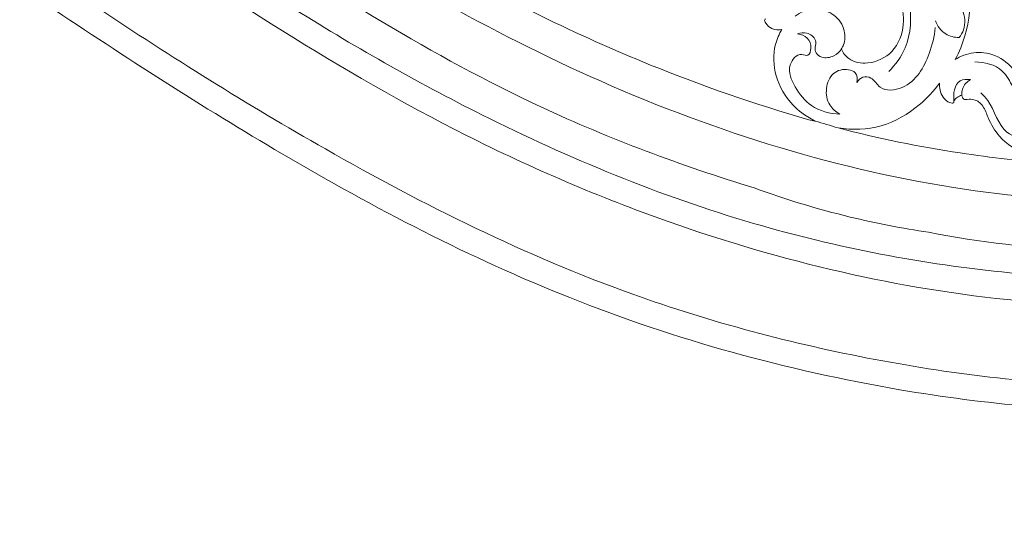
# Model space of a CAD drawing. Units: millimetres. Extents: x -771 to 21835, y -4664 to 5713.
# Drawn here: x 7718 to 8028, y 936 to 1096 of the extents above; entities that cross this region are included whole.
import ezdxf

# ---------------------------------------------------------------- set-up
doc = ezdxf.new("R2010")
doc.units = ezdxf.units.MM
doc.header["$MEASUREMENT"] = 0
doc.layers.get('0').update_dxf_attribs({"lineweight": 5})
doc.styles.add('Arial Black', font='txt')
doc.dimstyles.new('Default', dxfattribs={"dimscale": 20, "dimtxt": 2, "dimasz": 1, "dimexe": 0.5, "dimexo": 0.5, "dimgap": 0.25, "dimtad": 1, "dimtoh": 1, "dimdec": 0, "dimzin": 1, "dimdsep": 46, "dimtxsty": 'Arial Black', "dimcen": 0.5, "dimazin": 0, "dimtfac": 1, "dimtdec": 4, "dimtix": 1, "dimtmove": 1, "dimatfit": 3, "dimfxl": 1, "dimtolj": 1, "dimtzin": 1, "dimarcsym": 0})

# ---------------------------------------------------------------- blocks, each defined once
blk = doc.blocks.new('*D56')
at = {"color": 0, "lineweight": -2, "transparency": 16777216}
for p, q in [((6459.69, 369.74), (6459.69, 1696.99)), ((8523.68, 369.74), (8523.68, 1696.99)), ((8503.68, 1686.99), (6479.69, 1686.99))]:
    blk.add_line(p, q, dxfattribs=at)
at = {"color": 0, "transparency": 16777216}
for points in [[(6479.69, 1690.32), (6479.69, 1683.66), (6459.69, 1686.99)], [(8503.68, 1690.32), (8503.68, 1683.66), (8523.68, 1686.99)]]:
    blk.add_solid(points, dxfattribs=at)
at = {"layer": 'Defpoints', "color": 0, "transparency": 16777216}
for p in [(6459.69, 1686.99), (6459.69, 359.74), (8523.68, 359.74)]:
    blk.add_point(p, dxfattribs=at)
at = {"color": 0, "transparency": 16777216, "insert": (7491.68, 1712.67), "char_height": 40, "attachment_point": 5, "style": 'Arial Black'}
blk.add_mtext('\\A1;2064', dxfattribs=at)

msp = doc.modelspace()

# ---------------------------------------------------------------- linework, layer by layer
for points, knots in [([(7558.85, 1173.91), (7558.79, 1180.28), (7561.88, 1201.15), (7598.8, 1219.16), (7650.56, 1211.79), (7712.57, 1175.65), (7788.4, 1122.51), (7868.48, 1071.73), (7926.64, 1050.23), (7949.53, 1043.18)], [0, 0, 0, 0, 19.095412, 59.185162, 104.903705, 173.621126, 270.952792, 384.297438, 456.139861, 456.139861, 456.139861, 456.139861]), ([(7578.56, 1172.7), (7578.72, 1173.42), (7580.56, 1180.43), (7592.96, 1192.24), (7619.36, 1194.96), (7646.81, 1188.88), (7690.38, 1166.66), (7757.87, 1120.4), (7838.63, 1066.88), (7935.43, 1025.4), (8024.4, 1004.33), (8120.03, 1005.86), (8192.3, 1027.29), (8237.93, 1058.15), (8256.84, 1084.39), (8260.52, 1101.71), (8258.73, 1109.02), (8257.86, 1111.4)], [10405.751418, 10405.751418, 10405.751418, 10405.751418, 10407.940258, 10427.443349, 10451.386027, 10485.06382, 10510.53894, 10597.589218, 10730.50504, 10800.026212, 10912.723235, 11001.907467, 11084.185105, 11135.266226, 11164.315186, 11178.937016, 11186.530932, 11186.530932, 11186.530932, 11186.530932]), ([(7654.26, 1193.48), (7674.77, 1182.57), (7726.18, 1154.24), (7792.1, 1105.58), (7869.76, 1061.41), (7945.26, 1030.1), (8028.06, 1014.39), (8105.58, 1013.18), (8173.3, 1027.27), (8219.88, 1054.5), (8244.94, 1079.38), (8252.01, 1098.86), (8248.75, 1108.55), (8245.06, 1112.25), (8241.61, 1111.86), (8240.53, 1110.5), (8240.26, 1110.01)], [0, 0, 0, 0, 69.681016, 175.828401, 245.269118, 337.37069, 419.571643, 496.56778, 568.923542, 623.994112, 655.803217, 674.110068, 681.596247, 685.439677, 688.776843, 690.456998, 690.456998, 690.456998, 690.456998]), ([(8222.81, 1095.66), (8214.36, 1085.6), (8185.87, 1058.45), (8111.06, 1036.66), (8008.16, 1038.25), (7897.54, 1073.67), (7810.13, 1125.02), (7759.1, 1158.92), (7740.3, 1172.46)], [0, 0, 0, 0, 39.397296, 115.784052, 225.502171, 345.085561, 459.3036, 528.825132, 528.825132, 528.825132, 528.825132]), ([(8231.65, 1023.99), (8227.09, 1021.15), (8210.02, 1011.22), (8173.65, 994.79), (8121.75, 983.1), (8057.34, 979.07), (7986.69, 987.55), (7901.36, 1009.98), (7820.1, 1050.53), (7746.34, 1096.77), (7695.04, 1132.83), (7656.69, 1156.43), (7627.19, 1169.83), (7600.93, 1166.42), (7587.39, 1158.21), (7583.63, 1153.8), (7582.87, 1152.8)], [9679.405778, 9679.405778, 9679.405778, 9679.405778, 9695.525383, 9738.636909, 9798.533044, 9853.998706, 9931.560723, 10010.88771, 10117.624927, 10202.224654, 10272.234859, 10305.29518, 10337.897114, 10366.985188, 10380.52841, 10384.294561, 10384.294561, 10384.294561, 10384.294561]), ([(7593.12, 1146.41), (7593.21, 1146.7), (7593.94, 1148.76), (7598.21, 1153.56), (7609.27, 1157.42), (7623.82, 1159.29), (7638.94, 1155.27), (7657.03, 1147.48), (7686.16, 1128.3), (7734.72, 1095.24), (7804.2, 1050.33), (7892.08, 1004.42), (7986.26, 978.48), (8055.07, 972.06), (8094.72, 973.67), (8113.06, 975.29), (8132.22, 978.12), (8150.17, 981.68), (8167.93, 986.21), (8184.72, 991.73), (8201.71, 998.77), (8215.48, 1005.53), (8223.8, 1010.14), (8226.34, 1011.59)], [2666.06652, 2666.06652, 2666.06652, 2666.06652, 2666.966336, 2672.609757, 2684.421905, 2701.273651, 2715.927472, 2730.654738, 2760.312126, 2820.12577, 2907.155562, 3008.397026, 3116.269789, 3197.9636, 3214.488215, 3235.30164, 3253.144211, 3272.576847, 3290.165108, 3308.099923, 3325.560298, 3345.287032, 3354.083248, 3354.083248, 3354.083248, 3354.083248]), ([(7952.38, 1126.51), (7958.32, 1128.57), (7972.09, 1130.27), (7990.89, 1120.73), (7999.42, 1103.59), (7998.75, 1088.55), (7993.97, 1081.93), (7991.84, 1079.78)], [0, 0, 0, 0, 18.866811, 39.767721, 58.741069, 73.338315, 82.423794, 82.423794, 82.423794, 82.423794]), ([(8012.78, 1083.61), (8014.03, 1086), (8016.98, 1093.18), (8018.24, 1105.78), (8015.38, 1117.66), (8012.18, 1123.92), (8010.96, 1125.91)], [579.42659, 579.42659, 579.42659, 579.42659, 587.517052, 602.556631, 616.535846, 623.553254, 623.553254, 623.553254, 623.553254]), ([(7976.95, 1086.81), (7977.49, 1085.7), (7979.55, 1082.9), (7986.17, 1081.83), (7993.86, 1085.56), (7997.23, 1094.34), (7995.52, 1103.26), (7990.6, 1112.03), (7981.69, 1119.25), (7970.15, 1123.01), (7959.69, 1123.3), (7952.95, 1121.89), (7949.79, 1121.11), (7949.07, 1120.75), (7948.87, 1120.65)], [0.080271, 0.080271, 0.080271, 0.080271, 3.78292, 9.938492, 18.357644, 27.540519, 35.813414, 44.951182, 57.220557, 69.213809, 80.814222, 88.127909, 89.866013, 90.53118, 90.53118, 90.53118, 90.53118]), ([(7966.71, 1064.62), (7949.84, 1069.52), (7909.31, 1083.53), (7870.76, 1102.56), (7848.99, 1115.33)], [2.030632, 2.030632, 2.030632, 2.030632, 54.736942, 130.449229, 130.449229, 130.449229, 130.449229]), ([(7962.38, 1097.27), (7963.21, 1097.89), (7965.49, 1099.14), (7969.91, 1099.76), (7975.12, 1097.91), (7978.27, 1093.26), (7978.13, 1089.07), (7977.21, 1087.32), (7976.92, 1086.88)], [121.662993, 121.662993, 121.662993, 121.662993, 124.78721, 129.342043, 134.632203, 140.554116, 144.879904, 146.439171, 146.439171, 146.439171, 146.439171]), ([(8013.96, 1090.5), (8014.57, 1091.23), (8016.22, 1093.89), (8015.8, 1097.31), (8014.99, 1099.25)], [0, 0, 0, 0, 2.844048, 9.146469, 9.146469, 9.146469, 9.146469]), ([(7953.1, 1096.45), (7952.98, 1096.35), (7952.58, 1095.93), (7953.45, 1094.5), (7955.04, 1092.97), (7957.19, 1092.87), (7958.23, 1093.09)], [249.861364, 249.861364, 249.861364, 249.861364, 250.32615, 251.414024, 253.985183, 257.161028, 257.161028, 257.161028, 257.161028]), ([(8006.53, 1095.82), (8007.18, 1094.18), (8009.18, 1091.29), (8012.52, 1090.54), (8013.96, 1090.5)], [0, 0, 0, 0, 5.295782, 9.623675, 9.623675, 9.623675, 9.623675]), ([(7958.23, 1093.09), (7957.34, 1091.62), (7955.28, 1086.96), (7955.71, 1077.99), (7960.37, 1069.95), (7965.17, 1066.09), (7968.7, 1064.23)], [257.161028, 257.161028, 257.161028, 257.161028, 262.304385, 272.2178, 282.69258, 289.086792, 289.086792, 289.086792, 289.086792]), ([(7963.18, 1091.66), (7964.26, 1091.53), (7966.55, 1090.63), (7967.72, 1087.72), (7966.79, 1084.33), (7963.32, 1086), (7959.38, 1081.11), (7962.32, 1074.56), (7967.32, 1068.09), (7973.34, 1066.52), (7976.43, 1066.42)], [0, 0, 0, 0, 3.23543, 6.650517, 9.07709, 10.990075, 15.844105, 22.912273, 30.759223, 40.048595, 40.048595, 40.048595, 40.048595]), ([(7968.7, 1087.45), (7968.88, 1088.13), (7969.07, 1090.17), (7966.34, 1092.38), (7964.08, 1092.01), (7963.18, 1091.66)], [0, 0, 0, 0, 2.130996, 5.708065, 8.593013, 8.593013, 8.593013, 8.593013]), ([(7981.85, 1076.38), (7982.27, 1077.09), (7983.57, 1078.46), (7987.04, 1077.97), (7989.2, 1073.31), (7999.38, 1074.55), (8004.38, 1083.8), (8006.26, 1090.85), (8006.47, 1093.65)], [0, 0, 0, 0, 2.492421, 5.054862, 9.115822, 16.063234, 29.639944, 38.054675, 38.054675, 38.054675, 38.054675]), ([(8231.27, 1088.14), (8221.26, 1075.39), (8185.92, 1040), (8102.26, 1021.49), (8036.63, 1022.76), (8004.38, 1029.26)], [0, 0, 0, 0, 48.62345, 146.129958, 244.849219, 244.849219, 244.849219, 244.849219]), ([(7976.95, 1086.81), (7976.33, 1085.98), (7974.52, 1084.43), (7971.2, 1083.76), (7968.83, 1085.43), (7968.65, 1086.85), (7968.7, 1087.45)], [0, 0, 0, 0, 3.102253, 6.974202, 9.151502, 10.941086, 10.941086, 10.941086, 10.941086]), ([(8032.36, 1078.58), (8031.77, 1079.59), (8029.45, 1082.68), (8024.07, 1085.99), (8017.99, 1085.9), (8014.54, 1084.62), (8013.19, 1083.86), (8012.78, 1083.61)], [556.95464, 556.95464, 556.95464, 556.95464, 560.492398, 568.467427, 574.774032, 578.004107, 579.42659, 579.42659, 579.42659, 579.42659]), ([(8044.78, 1065.43), (8042.23, 1065.44), (8035.97, 1066.61), (8031.4, 1073.66), (8027.69, 1081.44), (8021.98, 1082.85), (8018.95, 1082.86)], [0, 0, 0, 0, 7.632569, 17.679645, 23.742925, 32.83912, 32.83912, 32.83912, 32.83912]), ([(7976.43, 1066.42), (7975.18, 1067.12), (7972.61, 1069.34), (7971.75, 1074.5), (7973.83, 1079.76), (7978.31, 1080.88), (7981.83, 1079.61), (7982.02, 1077.4), (7981.85, 1076.38)], [0, 0, 0, 0, 4.293333, 9.579745, 14.75896, 19.589289, 21.88924, 25.004766, 25.004766, 25.004766, 25.004766]), ([(8007.87, 1076.21), (8006.03, 1073.68), (8000.73, 1068.04), (7989.84, 1061.67), (7980.38, 1061.4), (7975.9, 1062.09)], [9.017638, 9.017638, 9.017638, 9.017638, 18.417821, 32.065886, 45.663928, 45.663928, 45.663928, 45.663928]), ([(8012.37, 1070.43), (8012.37, 1070.32), (8012.33, 1070.17), (8012.18, 1069.91), (8011.68, 1069.84), (8010.45, 1070.17), (8008.89, 1071.6), (8007.86, 1073.87), (8007.79, 1075.47), (8007.87, 1076.21)], [0, 0, 0, 0, 0.310219, 0.471978, 0.869474, 1.648158, 4.332158, 6.771578, 9.017638, 9.017638, 9.017638, 9.017638]), ([(8017.53, 1077.29), (8016.46, 1077.41), (8012.63, 1077.34), (8012.1, 1072.66), (8012.37, 1070.43)], [0, 0, 0, 0, 3.226947, 9.976607, 9.976607, 9.976607, 9.976607]), ([(8014.84, 1072.39), (8014.81, 1073.03), (8014.99, 1075.01), (8016.44, 1076.6), (8017.53, 1077.29)], [0, 0, 0, 0, 1.936578, 5.794788, 5.794788, 5.794788, 5.794788]), ([(8014.84, 1072.39), (8014.58, 1072.32), (8013.82, 1072.02), (8012.92, 1071.35), (8012.48, 1070.66), (8012.37, 1070.43)], [153.009189, 153.009189, 153.009189, 153.009189, 153.811474, 155.455056, 156.242176, 156.242176, 156.242176, 156.242176]), ([(8043.91, 1050.91), (8040.84, 1051.39), (8034.6, 1053.36), (8026.97, 1058.23), (8023.3, 1064.37), (8021.89, 1068.95), (8019.16, 1071.16), (8016.99, 1071.11), (8015.86, 1070.93), (8015.28, 1071.23), (8015.07, 1071.69), (8014.89, 1072.08), (8014.85, 1072.31), (8014.84, 1072.39)], [114.649577, 114.649577, 114.649577, 114.649577, 123.96961, 134.103319, 140.947926, 144.957435, 148.37109, 150.452817, 151.311325, 151.72022, 152.292652, 152.783778, 153.009189, 153.009189, 153.009189, 153.009189]), ([(8078.54, 1074.59), (8075.03, 1069.03), (8066.98, 1061.54), (8054.67, 1059.9), (8045.76, 1060.63), (8037.94, 1058.08), (8026.77, 1059.77), (8025.06, 1068.83), (8021.56, 1072.38), (8020.8, 1073.17)], [0, 0, 0, 0, 19.731541, 29.816487, 36.593266, 46.227124, 54.650905, 66.309612, 69.610093, 69.610093, 69.610093, 69.610093]), ([(7975.9, 1062.09), (7988.56, 1058.8), (8011.14, 1054.16), (8034.02, 1051.62), (8043.91, 1050.91)], [45.663928, 45.663928, 45.663928, 45.663928, 84.903865, 114.649577, 114.649577, 114.649577, 114.649577]), ([(8004.38, 1029.26), (7996.09, 1030.48), (7977.52, 1034.07), (7959.4, 1039.57), (7949.53, 1043.18)], [0, 0, 0, 0, 25.122563, 56.659177, 56.659177, 56.659177, 56.659177])]:
    msp.add_open_spline(points, degree=3, knots=knots)
for points in [[(7976.92, 1086.88), (7976.93, 1086.86), (7976.94, 1086.83), (7976.95, 1086.81)], [(7968.7, 1064.23), (7968.04, 1064.36), (7967.38, 1064.49), (7966.71, 1064.62)], [(7975.9, 1062.09), (7973.5, 1062.81), (7971.1, 1063.52), (7968.7, 1064.23)]]:
    msp.add_open_spline(points, degree=3)

# ---------------------------------------------------------------- dimensions: what is measured, and where the dimension line sits
dim = msp.add_linear_dim(base=(6459.69, 1686.99), p1=(8523.68, 359.74), p2=(6459.69, 359.74), dimstyle='Default')
dim.commit()
dim.dimension.update_dxf_attribs({"geometry": '*D56', "text_midpoint": (7491.68, 1712.67)})

doc.saveas('drawing.dxf')
